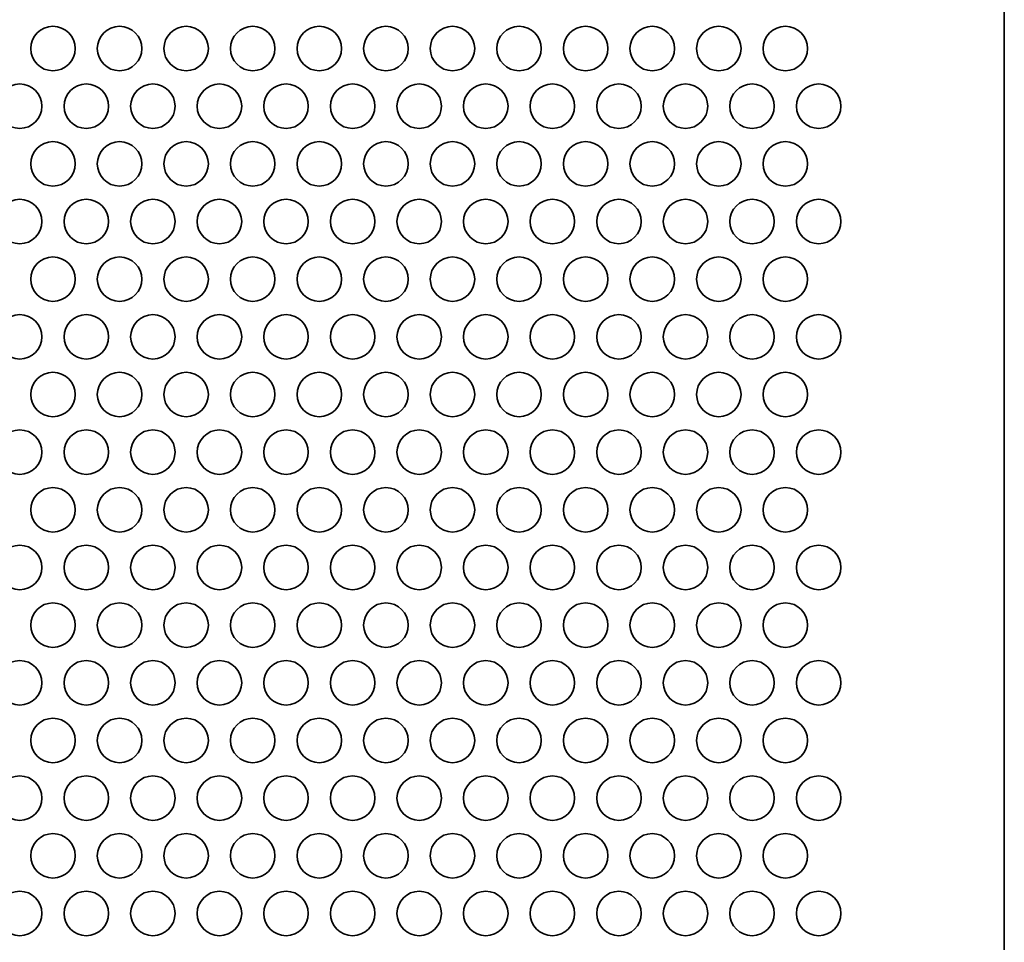
# Model space of a CAD drawing. Units: inches. Extents: x 135 to 1749, y -984 to -106.
# Drawn here: x 734 to 804, y -653 to -587 of the extents above; entities that cross this region are included whole.
import ezdxf

# ---------------------------------------------------------------- set-up
doc = ezdxf.new("R2010")
doc.units = ezdxf.units.IN
doc.header["$MEASUREMENT"] = 0
doc.layers.add('Layer 1', color=7, linetype='Continuous')

# ---------------------------------------------------------------- blocks, each defined once
blk = doc.blocks.new('block 3')
at = {"layer": 'Layer 1', "color": 7, "lineweight": 35, "true_color": 0xffffff}
for points in [[(734.45, -589.466), (734.45, -590.345), (735.162, -591.056), (736.04, -591.056), (736.918, -591.056), (737.63, -590.345), (737.63, -589.466), (737.63, -588.588), (736.918, -587.877), (736.04, -587.877), (735.162, -587.877), (734.45, -588.588), (734.45, -589.466)], [(739.21, -589.466), (739.21, -590.345), (739.921, -591.056), (740.8, -591.056), (741.678, -591.056), (742.39, -590.345), (742.39, -589.466), (742.39, -588.588), (741.678, -587.877), (740.8, -587.877), (739.921, -587.877), (739.21, -588.588), (739.21, -589.466)], [(743.97, -589.466), (743.97, -590.345), (744.682, -591.056), (745.56, -591.056), (746.438, -591.056), (747.15, -590.345), (747.15, -589.466), (747.15, -588.588), (746.438, -587.877), (745.56, -587.877), (744.682, -587.877), (743.97, -588.588), (743.97, -589.466)], [(748.73, -589.466), (748.73, -590.345), (749.442, -591.056), (750.32, -591.056), (751.198, -591.056), (751.91, -590.345), (751.91, -589.466), (751.91, -588.588), (751.198, -587.877), (750.32, -587.877), (749.442, -587.877), (748.73, -588.588), (748.73, -589.466)], [(753.49, -589.466), (753.49, -590.345), (754.202, -591.056), (755.08, -591.056), (755.958, -591.056), (756.67, -590.345), (756.67, -589.466), (756.67, -588.588), (755.958, -587.877), (755.08, -587.877), (754.202, -587.877), (753.49, -588.588), (753.49, -589.466)], [(758.25, -589.466), (758.25, -590.345), (758.961, -591.056), (759.84, -591.056), (760.718, -591.056), (761.43, -590.345), (761.43, -589.466), (761.43, -588.588), (760.718, -587.877), (759.84, -587.877), (758.961, -587.877), (758.25, -588.588), (758.25, -589.466)], [(763.01, -589.466), (763.01, -590.345), (763.722, -591.056), (764.6, -591.056), (765.478, -591.056), (766.19, -590.345), (766.19, -589.466), (766.19, -588.588), (765.478, -587.877), (764.6, -587.877), (763.722, -587.877), (763.01, -588.588), (763.01, -589.466)], [(767.77, -589.466), (767.77, -590.345), (768.482, -591.056), (769.36, -591.056), (770.238, -591.056), (770.95, -590.345), (770.95, -589.466), (770.95, -588.588), (770.238, -587.877), (769.36, -587.877), (768.482, -587.877), (767.77, -588.588), (767.77, -589.466)], [(772.53, -589.466), (772.53, -590.345), (773.241, -591.056), (774.12, -591.056), (774.998, -591.056), (775.709, -590.345), (775.709, -589.466), (775.709, -588.588), (774.998, -587.877), (774.12, -587.877), (773.241, -587.877), (772.53, -588.588), (772.53, -589.466)], [(777.289, -589.466), (777.289, -590.345), (778.001, -591.056), (778.879, -591.056), (779.757, -591.056), (780.47, -590.345), (780.47, -589.466), (780.47, -588.588), (779.757, -587.877), (778.879, -587.877), (778.001, -587.877), (777.289, -588.588), (777.289, -589.466)], [(782.049, -589.466), (782.049, -590.345), (782.761, -591.056), (783.639, -591.056), (784.517, -591.056), (785.229, -590.345), (785.229, -589.466), (785.229, -588.588), (784.517, -587.877), (783.639, -587.877), (782.761, -587.877), (782.049, -588.588), (782.049, -589.466)], [(786.81, -589.466), (786.81, -590.345), (787.521, -591.056), (788.399, -591.056), (789.278, -591.056), (789.989, -590.345), (789.989, -589.466), (789.989, -588.588), (789.278, -587.877), (788.399, -587.877), (787.521, -587.877), (786.81, -588.588), (786.81, -589.466)], [(732.07, -593.589), (732.07, -594.467), (732.781, -595.179), (733.66, -595.179), (734.538, -595.179), (735.25, -594.467), (735.25, -593.589), (735.25, -592.711), (734.538, -591.998), (733.66, -591.998), (732.781, -591.998), (732.07, -592.711), (732.07, -593.589)], [(736.83, -593.589), (736.83, -594.467), (737.542, -595.179), (738.42, -595.179), (739.298, -595.179), (740.01, -594.467), (740.01, -593.589), (740.01, -592.711), (739.298, -591.998), (738.42, -591.998), (737.542, -591.998), (736.83, -592.711), (736.83, -593.589)], [(741.59, -593.589), (741.59, -594.467), (742.302, -595.179), (743.18, -595.179), (744.058, -595.179), (744.77, -594.467), (744.77, -593.589), (744.77, -592.711), (744.058, -591.998), (743.18, -591.998), (742.302, -591.998), (741.59, -592.711), (741.59, -593.589)], [(746.35, -593.589), (746.35, -594.467), (747.062, -595.179), (747.94, -595.179), (748.818, -595.179), (749.53, -594.467), (749.53, -593.589), (749.53, -592.711), (748.818, -591.998), (747.94, -591.998), (747.062, -591.998), (746.35, -592.711), (746.35, -593.589)], [(751.11, -593.589), (751.11, -594.467), (751.821, -595.179), (752.7, -595.179), (753.578, -595.179), (754.29, -594.467), (754.29, -593.589), (754.29, -592.711), (753.578, -591.998), (752.7, -591.998), (751.821, -591.998), (751.11, -592.711), (751.11, -593.589)], [(755.87, -593.589), (755.87, -594.467), (756.582, -595.179), (757.46, -595.179), (758.338, -595.179), (759.05, -594.467), (759.05, -593.589), (759.05, -592.711), (758.338, -591.998), (757.46, -591.998), (756.582, -591.998), (755.87, -592.711), (755.87, -593.589)], [(760.63, -593.589), (760.63, -594.467), (761.342, -595.179), (762.22, -595.179), (763.098, -595.179), (763.81, -594.467), (763.81, -593.589), (763.81, -592.711), (763.098, -591.998), (762.22, -591.998), (761.342, -591.998), (760.63, -592.711), (760.63, -593.589)], [(765.39, -593.589), (765.39, -594.467), (766.102, -595.179), (766.98, -595.179), (767.858, -595.179), (768.57, -594.467), (768.57, -593.589), (768.57, -592.711), (767.858, -591.998), (766.98, -591.998), (766.102, -591.998), (765.39, -592.711), (765.39, -593.589)], [(770.15, -593.589), (770.15, -594.467), (770.861, -595.179), (771.74, -595.179), (772.618, -595.179), (773.33, -594.467), (773.33, -593.589), (773.33, -592.711), (772.618, -591.998), (771.74, -591.998), (770.861, -591.998), (770.15, -592.711), (770.15, -593.589)], [(774.909, -593.589), (774.909, -594.467), (775.621, -595.179), (776.499, -595.179), (777.378, -595.179), (778.089, -594.467), (778.089, -593.589), (778.089, -592.711), (777.378, -591.998), (776.499, -591.998), (775.621, -591.998), (774.909, -592.711), (774.909, -593.589)], [(779.669, -593.589), (779.669, -594.467), (780.381, -595.179), (781.259, -595.179), (782.138, -595.179), (782.849, -594.467), (782.849, -593.589), (782.849, -592.711), (782.138, -591.998), (781.259, -591.998), (780.381, -591.998), (779.669, -592.711), (779.669, -593.589)], [(784.429, -593.589), (784.429, -594.467), (785.141, -595.179), (786.019, -595.179), (786.897, -595.179), (787.609, -594.467), (787.609, -593.589), (787.609, -592.711), (786.897, -591.998), (786.019, -591.998), (785.141, -591.998), (784.429, -592.711), (784.429, -593.589)], [(789.189, -593.589), (789.189, -594.467), (789.901, -595.179), (790.779, -595.179), (791.657, -595.179), (792.369, -594.467), (792.369, -593.589), (792.369, -592.711), (791.657, -591.998), (790.779, -591.998), (789.901, -591.998), (789.189, -592.711), (789.189, -593.589)], [(734.45, -597.71), (734.45, -598.589), (735.162, -599.301), (736.04, -599.301), (736.918, -599.301), (737.63, -598.589), (737.63, -597.71), (737.63, -596.832), (736.918, -596.121), (736.04, -596.121), (735.162, -596.121), (734.45, -596.832), (734.45, -597.71)], [(739.21, -597.71), (739.21, -598.589), (739.921, -599.301), (740.8, -599.301), (741.678, -599.301), (742.39, -598.589), (742.39, -597.71), (742.39, -596.832), (741.678, -596.121), (740.8, -596.121), (739.921, -596.121), (739.21, -596.832), (739.21, -597.71)], [(743.97, -597.71), (743.97, -598.589), (744.682, -599.301), (745.56, -599.301), (746.438, -599.301), (747.15, -598.589), (747.15, -597.71), (747.15, -596.832), (746.438, -596.121), (745.56, -596.121), (744.682, -596.121), (743.97, -596.832), (743.97, -597.71)], [(748.73, -597.71), (748.73, -598.589), (749.442, -599.301), (750.32, -599.301), (751.198, -599.301), (751.91, -598.589), (751.91, -597.71), (751.91, -596.832), (751.198, -596.121), (750.32, -596.121), (749.442, -596.121), (748.73, -596.832), (748.73, -597.71)], [(753.49, -597.71), (753.49, -598.589), (754.202, -599.301), (755.08, -599.301), (755.958, -599.301), (756.67, -598.589), (756.67, -597.71), (756.67, -596.832), (755.958, -596.121), (755.08, -596.121), (754.202, -596.121), (753.49, -596.832), (753.49, -597.71)], [(758.25, -597.71), (758.25, -598.589), (758.961, -599.301), (759.84, -599.301), (760.718, -599.301), (761.43, -598.589), (761.43, -597.71), (761.43, -596.832), (760.718, -596.121), (759.84, -596.121), (758.961, -596.121), (758.25, -596.832), (758.25, -597.71)], [(763.01, -597.71), (763.01, -598.589), (763.722, -599.301), (764.6, -599.301), (765.478, -599.301), (766.19, -598.589), (766.19, -597.71), (766.19, -596.832), (765.478, -596.121), (764.6, -596.121), (763.722, -596.121), (763.01, -596.832), (763.01, -597.71)], [(767.77, -597.71), (767.77, -598.589), (768.482, -599.301), (769.36, -599.301), (770.238, -599.301), (770.95, -598.589), (770.95, -597.71), (770.95, -596.832), (770.238, -596.121), (769.36, -596.121), (768.482, -596.121), (767.77, -596.832), (767.77, -597.71)], [(772.53, -597.71), (772.53, -598.589), (773.241, -599.301), (774.12, -599.301), (774.998, -599.301), (775.709, -598.589), (775.709, -597.71), (775.709, -596.832), (774.998, -596.121), (774.12, -596.121), (773.241, -596.121), (772.53, -596.832), (772.53, -597.71)], [(777.289, -597.71), (777.289, -598.589), (778.001, -599.301), (778.879, -599.301), (779.757, -599.301), (780.47, -598.589), (780.47, -597.71), (780.47, -596.832), (779.757, -596.121), (778.879, -596.121), (778.001, -596.121), (777.289, -596.832), (777.289, -597.71)], [(782.049, -597.71), (782.049, -598.589), (782.761, -599.301), (783.639, -599.301), (784.517, -599.301), (785.229, -598.589), (785.229, -597.71), (785.229, -596.832), (784.517, -596.121), (783.639, -596.121), (782.761, -596.121), (782.049, -596.832), (782.049, -597.71)], [(786.81, -597.71), (786.81, -598.589), (787.521, -599.301), (788.399, -599.301), (789.278, -599.301), (789.989, -598.589), (789.989, -597.71), (789.989, -596.832), (789.278, -596.121), (788.399, -596.121), (787.521, -596.121), (786.81, -596.832), (786.81, -597.71)], [(732.07, -601.833), (732.07, -602.711), (732.781, -603.423), (733.66, -603.423), (734.538, -603.423), (735.25, -602.711), (735.25, -601.833), (735.25, -600.955), (734.538, -600.242), (733.66, -600.242), (732.781, -600.242), (732.07, -600.955), (732.07, -601.833)], [(736.83, -601.833), (736.83, -602.711), (737.542, -603.423), (738.42, -603.423), (739.298, -603.423), (740.01, -602.711), (740.01, -601.833), (740.01, -600.955), (739.298, -600.242), (738.42, -600.242), (737.542, -600.242), (736.83, -600.955), (736.83, -601.833)], [(741.59, -601.833), (741.59, -602.711), (742.302, -603.423), (743.18, -603.423), (744.058, -603.423), (744.77, -602.711), (744.77, -601.833), (744.77, -600.955), (744.058, -600.242), (743.18, -600.242), (742.302, -600.242), (741.59, -600.955), (741.59, -601.833)], [(746.35, -601.833), (746.35, -602.711), (747.062, -603.423), (747.94, -603.423), (748.818, -603.423), (749.53, -602.711), (749.53, -601.833), (749.53, -600.955), (748.818, -600.242), (747.94, -600.242), (747.062, -600.242), (746.35, -600.955), (746.35, -601.833)], [(751.11, -601.833), (751.11, -602.711), (751.821, -603.423), (752.7, -603.423), (753.578, -603.423), (754.29, -602.711), (754.29, -601.833), (754.29, -600.955), (753.578, -600.242), (752.7, -600.242), (751.821, -600.242), (751.11, -600.955), (751.11, -601.833)], [(755.87, -601.833), (755.87, -602.711), (756.582, -603.423), (757.46, -603.423), (758.338, -603.423), (759.05, -602.711), (759.05, -601.833), (759.05, -600.955), (758.338, -600.242), (757.46, -600.242), (756.582, -600.242), (755.87, -600.955), (755.87, -601.833)], [(760.63, -601.833), (760.63, -602.711), (761.342, -603.423), (762.22, -603.423), (763.098, -603.423), (763.81, -602.711), (763.81, -601.833), (763.81, -600.955), (763.098, -600.242), (762.22, -600.242), (761.342, -600.242), (760.63, -600.955), (760.63, -601.833)], [(765.39, -601.833), (765.39, -602.711), (766.102, -603.423), (766.98, -603.423), (767.858, -603.423), (768.57, -602.711), (768.57, -601.833), (768.57, -600.955), (767.858, -600.242), (766.98, -600.242), (766.102, -600.242), (765.39, -600.955), (765.39, -601.833)], [(770.15, -601.833), (770.15, -602.711), (770.861, -603.423), (771.74, -603.423), (772.618, -603.423), (773.33, -602.711), (773.33, -601.833), (773.33, -600.955), (772.618, -600.242), (771.74, -600.242), (770.861, -600.242), (770.15, -600.955), (770.15, -601.833)], [(774.909, -601.833), (774.909, -602.711), (775.621, -603.423), (776.499, -603.423), (777.378, -603.423), (778.089, -602.711), (778.089, -601.833), (778.089, -600.955), (777.378, -600.242), (776.499, -600.242), (775.621, -600.242), (774.909, -600.955), (774.909, -601.833)], [(779.669, -601.833), (779.669, -602.711), (780.381, -603.423), (781.259, -603.423), (782.138, -603.423), (782.849, -602.711), (782.849, -601.833), (782.849, -600.955), (782.138, -600.242), (781.259, -600.242), (780.381, -600.242), (779.669, -600.955), (779.669, -601.833)], [(784.429, -601.833), (784.429, -602.711), (785.141, -603.423), (786.019, -603.423), (786.897, -603.423), (787.609, -602.711), (787.609, -601.833), (787.609, -600.955), (786.897, -600.242), (786.019, -600.242), (785.141, -600.242), (784.429, -600.955), (784.429, -601.833)], [(789.189, -601.833), (789.189, -602.711), (789.901, -603.423), (790.779, -603.423), (791.657, -603.423), (792.369, -602.711), (792.369, -601.833), (792.369, -600.955), (791.657, -600.242), (790.779, -600.242), (789.901, -600.242), (789.189, -600.955), (789.189, -601.833)], [(734.45, -605.955), (734.45, -606.833), (735.162, -607.545), (736.04, -607.545), (736.918, -607.545), (737.63, -606.833), (737.63, -605.955), (737.63, -605.077), (736.918, -604.365), (736.04, -604.365), (735.162, -604.365), (734.45, -605.077), (734.45, -605.955)], [(739.21, -605.955), (739.21, -606.833), (739.921, -607.545), (740.8, -607.545), (741.678, -607.545), (742.39, -606.833), (742.39, -605.955), (742.39, -605.077), (741.678, -604.365), (740.8, -604.365), (739.921, -604.365), (739.21, -605.077), (739.21, -605.955)], [(743.97, -605.955), (743.97, -606.833), (744.682, -607.545), (745.56, -607.545), (746.438, -607.545), (747.15, -606.833), (747.15, -605.955), (747.15, -605.077), (746.438, -604.365), (745.56, -604.365), (744.682, -604.365), (743.97, -605.077), (743.97, -605.955)], [(748.73, -605.955), (748.73, -606.833), (749.442, -607.545), (750.32, -607.545), (751.198, -607.545), (751.91, -606.833), (751.91, -605.955), (751.91, -605.077), (751.198, -604.365), (750.32, -604.365), (749.442, -604.365), (748.73, -605.077), (748.73, -605.955)], [(753.49, -605.955), (753.49, -606.833), (754.202, -607.545), (755.08, -607.545), (755.958, -607.545), (756.67, -606.833), (756.67, -605.955), (756.67, -605.077), (755.958, -604.365), (755.08, -604.365), (754.202, -604.365), (753.49, -605.077), (753.49, -605.955)], [(758.25, -605.955), (758.25, -606.833), (758.961, -607.545), (759.84, -607.545), (760.718, -607.545), (761.43, -606.833), (761.43, -605.955), (761.43, -605.077), (760.718, -604.365), (759.84, -604.365), (758.961, -604.365), (758.25, -605.077), (758.25, -605.955)], [(763.01, -605.955), (763.01, -606.833), (763.722, -607.545), (764.6, -607.545), (765.478, -607.545), (766.19, -606.833), (766.19, -605.955), (766.19, -605.077), (765.478, -604.365), (764.6, -604.365), (763.722, -604.365), (763.01, -605.077), (763.01, -605.955)], [(767.77, -605.955), (767.77, -606.833), (768.482, -607.545), (769.36, -607.545), (770.238, -607.545), (770.95, -606.833), (770.95, -605.955), (770.95, -605.077), (770.238, -604.365), (769.36, -604.365), (768.482, -604.365), (767.77, -605.077), (767.77, -605.955)], [(772.53, -605.955), (772.53, -606.833), (773.241, -607.545), (774.12, -607.545), (774.998, -607.545), (775.709, -606.833), (775.709, -605.955), (775.709, -605.077), (774.998, -604.365), (774.12, -604.365), (773.241, -604.365), (772.53, -605.077), (772.53, -605.955)], [(777.289, -605.955), (777.289, -606.833), (778.001, -607.545), (778.879, -607.545), (779.757, -607.545), (780.47, -606.833), (780.47, -605.955), (780.47, -605.077), (779.757, -604.365), (778.879, -604.365), (778.001, -604.365), (777.289, -605.077), (777.289, -605.955)], [(782.049, -605.955), (782.049, -606.833), (782.761, -607.545), (783.639, -607.545), (784.517, -607.545), (785.229, -606.833), (785.229, -605.955), (785.229, -605.077), (784.517, -604.365), (783.639, -604.365), (782.761, -604.365), (782.049, -605.077), (782.049, -605.955)], [(786.81, -605.955), (786.81, -606.833), (787.521, -607.545), (788.399, -607.545), (789.278, -607.545), (789.989, -606.833), (789.989, -605.955), (789.989, -605.077), (789.278, -604.365), (788.399, -604.365), (787.521, -604.365), (786.81, -605.077), (786.81, -605.955)], [(732.07, -610.077), (732.07, -610.955), (732.781, -611.667), (733.66, -611.667), (734.538, -611.667), (735.25, -610.955), (735.25, -610.077), (735.25, -609.199), (734.538, -608.487), (733.66, -608.487), (732.781, -608.487), (732.07, -609.199), (732.07, -610.077)], [(736.83, -610.077), (736.83, -610.955), (737.542, -611.667), (738.42, -611.667), (739.298, -611.667), (740.01, -610.955), (740.01, -610.077), (740.01, -609.199), (739.298, -608.487), (738.42, -608.487), (737.542, -608.487), (736.83, -609.199), (736.83, -610.077)], [(741.59, -610.077), (741.59, -610.955), (742.302, -611.667), (743.18, -611.667), (744.058, -611.667), (744.77, -610.955), (744.77, -610.077), (744.77, -609.199), (744.058, -608.487), (743.18, -608.487), (742.302, -608.487), (741.59, -609.199), (741.59, -610.077)], [(746.35, -610.077), (746.35, -610.955), (747.062, -611.667), (747.94, -611.667), (748.818, -611.667), (749.53, -610.955), (749.53, -610.077), (749.53, -609.199), (748.818, -608.487), (747.94, -608.487), (747.062, -608.487), (746.35, -609.199), (746.35, -610.077)], [(751.11, -610.077), (751.11, -610.955), (751.821, -611.667), (752.7, -611.667), (753.578, -611.667), (754.29, -610.955), (754.29, -610.077), (754.29, -609.199), (753.578, -608.487), (752.7, -608.487), (751.821, -608.487), (751.11, -609.199), (751.11, -610.077)], [(755.87, -610.077), (755.87, -610.955), (756.582, -611.667), (757.46, -611.667), (758.338, -611.667), (759.05, -610.955), (759.05, -610.077), (759.05, -609.199), (758.338, -608.487), (757.46, -608.487), (756.582, -608.487), (755.87, -609.199), (755.87, -610.077)], [(760.63, -610.077), (760.63, -610.955), (761.342, -611.667), (762.22, -611.667), (763.098, -611.667), (763.81, -610.955), (763.81, -610.077), (763.81, -609.199), (763.098, -608.487), (762.22, -608.487), (761.342, -608.487), (760.63, -609.199), (760.63, -610.077)], [(765.39, -610.077), (765.39, -610.955), (766.102, -611.667), (766.98, -611.667), (767.858, -611.667), (768.57, -610.955), (768.57, -610.077), (768.57, -609.199), (767.858, -608.487), (766.98, -608.487), (766.102, -608.487), (765.39, -609.199), (765.39, -610.077)], [(770.15, -610.077), (770.15, -610.955), (770.861, -611.667), (771.74, -611.667), (772.618, -611.667), (773.33, -610.955), (773.33, -610.077), (773.33, -609.199), (772.618, -608.487), (771.74, -608.487), (770.861, -608.487), (770.15, -609.199), (770.15, -610.077)], [(774.909, -610.077), (774.909, -610.955), (775.621, -611.667), (776.499, -611.667), (777.378, -611.667), (778.089, -610.955), (778.089, -610.077), (778.089, -609.199), (777.378, -608.487), (776.499, -608.487), (775.621, -608.487), (774.909, -609.199), (774.909, -610.077)], [(779.669, -610.077), (779.669, -610.955), (780.381, -611.667), (781.259, -611.667), (782.138, -611.667), (782.849, -610.955), (782.849, -610.077), (782.849, -609.199), (782.138, -608.487), (781.259, -608.487), (780.381, -608.487), (779.669, -609.199), (779.669, -610.077)], [(784.429, -610.077), (784.429, -610.955), (785.141, -611.667), (786.019, -611.667), (786.897, -611.667), (787.609, -610.955), (787.609, -610.077), (787.609, -609.199), (786.897, -608.487), (786.019, -608.487), (785.141, -608.487), (784.429, -609.199), (784.429, -610.077)], [(789.189, -610.077), (789.189, -610.955), (789.901, -611.667), (790.779, -611.667), (791.657, -611.667), (792.369, -610.955), (792.369, -610.077), (792.369, -609.199), (791.657, -608.487), (790.779, -608.487), (789.901, -608.487), (789.189, -609.199), (789.189, -610.077)], [(734.45, -614.199), (734.45, -615.078), (735.162, -615.789), (736.04, -615.789), (736.918, -615.789), (737.63, -615.078), (737.63, -614.199), (737.63, -613.321), (736.918, -612.61), (736.04, -612.61), (735.162, -612.61), (734.45, -613.321), (734.45, -614.199)], [(739.21, -614.199), (739.21, -615.078), (739.921, -615.789), (740.8, -615.789), (741.678, -615.789), (742.39, -615.078), (742.39, -614.199), (742.39, -613.321), (741.678, -612.61), (740.8, -612.61), (739.921, -612.61), (739.21, -613.321), (739.21, -614.199)], [(743.97, -614.199), (743.97, -615.078), (744.682, -615.789), (745.56, -615.789), (746.438, -615.789), (747.15, -615.078), (747.15, -614.199), (747.15, -613.321), (746.438, -612.61), (745.56, -612.61), (744.682, -612.61), (743.97, -613.321), (743.97, -614.199)], [(748.73, -614.199), (748.73, -615.078), (749.442, -615.789), (750.32, -615.789), (751.198, -615.789), (751.91, -615.078), (751.91, -614.199), (751.91, -613.321), (751.198, -612.61), (750.32, -612.61), (749.442, -612.61), (748.73, -613.321), (748.73, -614.199)], [(753.49, -614.199), (753.49, -615.078), (754.202, -615.789), (755.08, -615.789), (755.958, -615.789), (756.67, -615.078), (756.67, -614.199), (756.67, -613.321), (755.958, -612.61), (755.08, -612.61), (754.202, -612.61), (753.49, -613.321), (753.49, -614.199)], [(758.25, -614.199), (758.25, -615.078), (758.961, -615.789), (759.84, -615.789), (760.718, -615.789), (761.43, -615.078), (761.43, -614.199), (761.43, -613.321), (760.718, -612.61), (759.84, -612.61), (758.961, -612.61), (758.25, -613.321), (758.25, -614.199)], [(763.01, -614.199), (763.01, -615.078), (763.722, -615.789), (764.6, -615.789), (765.478, -615.789), (766.19, -615.078), (766.19, -614.199), (766.19, -613.321), (765.478, -612.61), (764.6, -612.61), (763.722, -612.61), (763.01, -613.321), (763.01, -614.199)], [(767.77, -614.199), (767.77, -615.078), (768.482, -615.789), (769.36, -615.789), (770.238, -615.789), (770.95, -615.078), (770.95, -614.199), (770.95, -613.321), (770.238, -612.61), (769.36, -612.61), (768.482, -612.61), (767.77, -613.321), (767.77, -614.199)], [(772.53, -614.199), (772.53, -615.078), (773.241, -615.789), (774.12, -615.789), (774.998, -615.789), (775.709, -615.078), (775.709, -614.199), (775.709, -613.321), (774.998, -612.61), (774.12, -612.61), (773.241, -612.61), (772.53, -613.321), (772.53, -614.199)], [(777.289, -614.199), (777.289, -615.078), (778.001, -615.789), (778.879, -615.789), (779.757, -615.789), (780.47, -615.078), (780.47, -614.199), (780.47, -613.321), (779.757, -612.61), (778.879, -612.61), (778.001, -612.61), (777.289, -613.321), (777.289, -614.199)], [(782.049, -614.199), (782.049, -615.078), (782.761, -615.789), (783.639, -615.789), (784.517, -615.789), (785.229, -615.078), (785.229, -614.199), (785.229, -613.321), (784.517, -612.61), (783.639, -612.61), (782.761, -612.61), (782.049, -613.321), (782.049, -614.199)], [(786.81, -614.199), (786.81, -615.078), (787.521, -615.789), (788.399, -615.789), (789.278, -615.789), (789.989, -615.078), (789.989, -614.199), (789.989, -613.321), (789.278, -612.61), (788.399, -612.61), (787.521, -612.61), (786.81, -613.321), (786.81, -614.199)], [(732.07, -618.322), (732.07, -619.2), (732.781, -619.912), (733.66, -619.912), (734.538, -619.912), (735.25, -619.2), (735.25, -618.322), (735.25, -617.444), (734.538, -616.731), (733.66, -616.731), (732.781, -616.731), (732.07, -617.444), (732.07, -618.322)], [(736.83, -618.322), (736.83, -619.2), (737.542, -619.912), (738.42, -619.912), (739.298, -619.912), (740.01, -619.2), (740.01, -618.322), (740.01, -617.444), (739.298, -616.731), (738.42, -616.731), (737.542, -616.731), (736.83, -617.444), (736.83, -618.322)], [(741.59, -618.322), (741.59, -619.2), (742.302, -619.912), (743.18, -619.912), (744.058, -619.912), (744.77, -619.2), (744.77, -618.322), (744.77, -617.444), (744.058, -616.731), (743.18, -616.731), (742.302, -616.731), (741.59, -617.444), (741.59, -618.322)], [(746.35, -618.322), (746.35, -619.2), (747.062, -619.912), (747.94, -619.912), (748.818, -619.912), (749.53, -619.2), (749.53, -618.322), (749.53, -617.444), (748.818, -616.731), (747.94, -616.731), (747.062, -616.731), (746.35, -617.444), (746.35, -618.322)], [(751.11, -618.322), (751.11, -619.2), (751.821, -619.912), (752.7, -619.912), (753.578, -619.912), (754.29, -619.2), (754.29, -618.322), (754.29, -617.444), (753.578, -616.731), (752.7, -616.731), (751.821, -616.731), (751.11, -617.444), (751.11, -618.322)], [(755.87, -618.322), (755.87, -619.2), (756.582, -619.912), (757.46, -619.912), (758.338, -619.912), (759.05, -619.2), (759.05, -618.322), (759.05, -617.444), (758.338, -616.731), (757.46, -616.731), (756.582, -616.731), (755.87, -617.444), (755.87, -618.322)], [(760.63, -618.322), (760.63, -619.2), (761.342, -619.912), (762.22, -619.912), (763.098, -619.912), (763.81, -619.2), (763.81, -618.322), (763.81, -617.444), (763.098, -616.731), (762.22, -616.731), (761.342, -616.731), (760.63, -617.444), (760.63, -618.322)], [(765.39, -618.322), (765.39, -619.2), (766.102, -619.912), (766.98, -619.912), (767.858, -619.912), (768.57, -619.2), (768.57, -618.322), (768.57, -617.444), (767.858, -616.731), (766.98, -616.731), (766.102, -616.731), (765.39, -617.444), (765.39, -618.322)], [(770.15, -618.322), (770.15, -619.2), (770.861, -619.912), (771.74, -619.912), (772.618, -619.912), (773.33, -619.2), (773.33, -618.322), (773.33, -617.444), (772.618, -616.731), (771.74, -616.731), (770.861, -616.731), (770.15, -617.444), (770.15, -618.322)], [(774.909, -618.322), (774.909, -619.2), (775.621, -619.912), (776.499, -619.912), (777.378, -619.912), (778.089, -619.2), (778.089, -618.322), (778.089, -617.444), (777.378, -616.731), (776.499, -616.731), (775.621, -616.731), (774.909, -617.444), (774.909, -618.322)], [(779.669, -618.322), (779.669, -619.2), (780.381, -619.912), (781.259, -619.912), (782.138, -619.912), (782.849, -619.2), (782.849, -618.322), (782.849, -617.444), (782.138, -616.731), (781.259, -616.731), (780.381, -616.731), (779.669, -617.444), (779.669, -618.322)], [(784.429, -618.322), (784.429, -619.2), (785.141, -619.912), (786.019, -619.912), (786.897, -619.912), (787.609, -619.2), (787.609, -618.322), (787.609, -617.444), (786.897, -616.731), (786.019, -616.731), (785.141, -616.731), (784.429, -617.444), (784.429, -618.322)], [(789.189, -618.322), (789.189, -619.2), (789.901, -619.912), (790.779, -619.912), (791.657, -619.912), (792.369, -619.2), (792.369, -618.322), (792.369, -617.444), (791.657, -616.731), (790.779, -616.731), (789.901, -616.731), (789.189, -617.444), (789.189, -618.322)], [(734.45, -622.444), (734.45, -623.323), (735.162, -624.034), (736.04, -624.034), (736.918, -624.034), (737.63, -623.323), (737.63, -622.444), (737.63, -621.566), (736.918, -620.854), (736.04, -620.854), (735.162, -620.854), (734.45, -621.566), (734.45, -622.444)], [(739.21, -622.444), (739.21, -623.323), (739.921, -624.034), (740.8, -624.034), (741.678, -624.034), (742.39, -623.323), (742.39, -622.444), (742.39, -621.566), (741.678, -620.854), (740.8, -620.854), (739.921, -620.854), (739.21, -621.566), (739.21, -622.444)], [(743.97, -622.444), (743.97, -623.323), (744.682, -624.034), (745.56, -624.034), (746.438, -624.034), (747.15, -623.323), (747.15, -622.444), (747.15, -621.566), (746.438, -620.854), (745.56, -620.854), (744.682, -620.854), (743.97, -621.566), (743.97, -622.444)], [(748.73, -622.444), (748.73, -623.323), (749.442, -624.034), (750.32, -624.034), (751.198, -624.034), (751.91, -623.323), (751.91, -622.444), (751.91, -621.566), (751.198, -620.854), (750.32, -620.854), (749.442, -620.854), (748.73, -621.566), (748.73, -622.444)], [(753.49, -622.444), (753.49, -623.323), (754.202, -624.034), (755.08, -624.034), (755.958, -624.034), (756.67, -623.323), (756.67, -622.444), (756.67, -621.566), (755.958, -620.854), (755.08, -620.854), (754.202, -620.854), (753.49, -621.566), (753.49, -622.444)], [(758.25, -622.444), (758.25, -623.323), (758.961, -624.034), (759.84, -624.034), (760.718, -624.034), (761.43, -623.323), (761.43, -622.444), (761.43, -621.566), (760.718, -620.854), (759.84, -620.854), (758.961, -620.854), (758.25, -621.566), (758.25, -622.444)], [(763.01, -622.444), (763.01, -623.323), (763.722, -624.034), (764.6, -624.034), (765.478, -624.034), (766.19, -623.323), (766.19, -622.444), (766.19, -621.566), (765.478, -620.854), (764.6, -620.854), (763.722, -620.854), (763.01, -621.566), (763.01, -622.444)], [(767.77, -622.444), (767.77, -623.323), (768.482, -624.034), (769.36, -624.034), (770.238, -624.034), (770.95, -623.323), (770.95, -622.444), (770.95, -621.566), (770.238, -620.854), (769.36, -620.854), (768.482, -620.854), (767.77, -621.566), (767.77, -622.444)], [(772.53, -622.444), (772.53, -623.323), (773.241, -624.034), (774.12, -624.034), (774.998, -624.034), (775.709, -623.323), (775.709, -622.444), (775.709, -621.566), (774.998, -620.854), (774.12, -620.854), (773.241, -620.854), (772.53, -621.566), (772.53, -622.444)], [(777.289, -622.444), (777.289, -623.323), (778.001, -624.034), (778.879, -624.034), (779.757, -624.034), (780.47, -623.323), (780.47, -622.444), (780.47, -621.566), (779.757, -620.854), (778.879, -620.854), (778.001, -620.854), (777.289, -621.566), (777.289, -622.444)], [(782.049, -622.444), (782.049, -623.323), (782.761, -624.034), (783.639, -624.034), (784.517, -624.034), (785.229, -623.323), (785.229, -622.444), (785.229, -621.566), (784.517, -620.854), (783.639, -620.854), (782.761, -620.854), (782.049, -621.566), (782.049, -622.444)], [(786.81, -622.444), (786.81, -623.323), (787.521, -624.034), (788.399, -624.034), (789.278, -624.034), (789.989, -623.323), (789.989, -622.444), (789.989, -621.566), (789.278, -620.854), (788.399, -620.854), (787.521, -620.854), (786.81, -621.566), (786.81, -622.444)], [(732.07, -626.566), (732.07, -627.445), (732.781, -628.157), (733.66, -628.157), (734.538, -628.157), (735.25, -627.445), (735.25, -626.566), (735.25, -625.689), (734.538, -624.976), (733.66, -624.976), (732.781, -624.976), (732.07, -625.689), (732.07, -626.566)], [(736.83, -626.566), (736.83, -627.445), (737.542, -628.157), (738.42, -628.157), (739.298, -628.157), (740.01, -627.445), (740.01, -626.566), (740.01, -625.689), (739.298, -624.976), (738.42, -624.976), (737.542, -624.976), (736.83, -625.689), (736.83, -626.566)], [(741.59, -626.566), (741.59, -627.445), (742.302, -628.157), (743.18, -628.157), (744.058, -628.157), (744.77, -627.445), (744.77, -626.566), (744.77, -625.689), (744.058, -624.976), (743.18, -624.976), (742.302, -624.976), (741.59, -625.689), (741.59, -626.566)], [(746.35, -626.566), (746.35, -627.445), (747.062, -628.157), (747.94, -628.157), (748.818, -628.157), (749.53, -627.445), (749.53, -626.566), (749.53, -625.689), (748.818, -624.976), (747.94, -624.976), (747.062, -624.976), (746.35, -625.689), (746.35, -626.566)], [(751.11, -626.566), (751.11, -627.445), (751.821, -628.157), (752.7, -628.157), (753.578, -628.157), (754.29, -627.445), (754.29, -626.566), (754.29, -625.689), (753.578, -624.976), (752.7, -624.976), (751.821, -624.976), (751.11, -625.689), (751.11, -626.566)], [(755.87, -626.566), (755.87, -627.445), (756.582, -628.157), (757.46, -628.157), (758.338, -628.157), (759.05, -627.445), (759.05, -626.566), (759.05, -625.689), (758.338, -624.976), (757.46, -624.976), (756.582, -624.976), (755.87, -625.689), (755.87, -626.566)], [(760.63, -626.566), (760.63, -627.445), (761.342, -628.157), (762.22, -628.157), (763.098, -628.157), (763.81, -627.445), (763.81, -626.566), (763.81, -625.689), (763.098, -624.976), (762.22, -624.976), (761.342, -624.976), (760.63, -625.689), (760.63, -626.566)], [(765.39, -626.566), (765.39, -627.445), (766.102, -628.157), (766.98, -628.157), (767.858, -628.157), (768.57, -627.445), (768.57, -626.566), (768.57, -625.689), (767.858, -624.976), (766.98, -624.976), (766.102, -624.976), (765.39, -625.689), (765.39, -626.566)], [(770.15, -626.566), (770.15, -627.445), (770.861, -628.157), (771.74, -628.157), (772.618, -628.157), (773.33, -627.445), (773.33, -626.566), (773.33, -625.689), (772.618, -624.976), (771.74, -624.976), (770.861, -624.976), (770.15, -625.689), (770.15, -626.566)], [(774.909, -626.566), (774.909, -627.445), (775.621, -628.157), (776.499, -628.157), (777.378, -628.157), (778.089, -627.445), (778.089, -626.566), (778.089, -625.689), (777.378, -624.976), (776.499, -624.976), (775.621, -624.976), (774.909, -625.689), (774.909, -626.566)], [(779.669, -626.566), (779.669, -627.445), (780.381, -628.157), (781.259, -628.157), (782.138, -628.157), (782.849, -627.445), (782.849, -626.566), (782.849, -625.689), (782.138, -624.976), (781.259, -624.976), (780.381, -624.976), (779.669, -625.689), (779.669, -626.566)], [(784.429, -626.566), (784.429, -627.445), (785.141, -628.157), (786.019, -628.157), (786.897, -628.157), (787.609, -627.445), (787.609, -626.566), (787.609, -625.689), (786.897, -624.976), (786.019, -624.976), (785.141, -624.976), (784.429, -625.689), (784.429, -626.566)], [(789.189, -626.566), (789.189, -627.445), (789.901, -628.157), (790.779, -628.157), (791.657, -628.157), (792.369, -627.445), (792.369, -626.566), (792.369, -625.689), (791.657, -624.976), (790.779, -624.976), (789.901, -624.976), (789.189, -625.689), (789.189, -626.566)], [(734.45, -630.689), (734.45, -631.567), (735.162, -632.278), (736.04, -632.278), (736.918, -632.278), (737.63, -631.567), (737.63, -630.689), (737.63, -629.81), (736.918, -629.099), (736.04, -629.099), (735.162, -629.099), (734.45, -629.81), (734.45, -630.689)], [(739.21, -630.689), (739.21, -631.567), (739.921, -632.278), (740.8, -632.278), (741.678, -632.278), (742.39, -631.567), (742.39, -630.689), (742.39, -629.81), (741.678, -629.099), (740.8, -629.099), (739.921, -629.099), (739.21, -629.81), (739.21, -630.689)], [(743.97, -630.689), (743.97, -631.567), (744.682, -632.278), (745.56, -632.278), (746.438, -632.278), (747.15, -631.567), (747.15, -630.689), (747.15, -629.81), (746.438, -629.099), (745.56, -629.099), (744.682, -629.099), (743.97, -629.81), (743.97, -630.689)], [(748.73, -630.689), (748.73, -631.567), (749.442, -632.278), (750.32, -632.278), (751.198, -632.278), (751.91, -631.567), (751.91, -630.689), (751.91, -629.81), (751.198, -629.099), (750.32, -629.099), (749.442, -629.099), (748.73, -629.81), (748.73, -630.689)], [(753.49, -630.689), (753.49, -631.567), (754.202, -632.278), (755.08, -632.278), (755.958, -632.278), (756.67, -631.567), (756.67, -630.689), (756.67, -629.81), (755.958, -629.099), (755.08, -629.099), (754.202, -629.099), (753.49, -629.81), (753.49, -630.689)], [(758.25, -630.689), (758.25, -631.567), (758.961, -632.278), (759.84, -632.278), (760.718, -632.278), (761.43, -631.567), (761.43, -630.689), (761.43, -629.81), (760.718, -629.099), (759.84, -629.099), (758.961, -629.099), (758.25, -629.81), (758.25, -630.689)], [(763.01, -630.689), (763.01, -631.567), (763.722, -632.278), (764.6, -632.278), (765.478, -632.278), (766.19, -631.567), (766.19, -630.689), (766.19, -629.81), (765.478, -629.099), (764.6, -629.099), (763.722, -629.099), (763.01, -629.81), (763.01, -630.689)], [(767.77, -630.689), (767.77, -631.567), (768.482, -632.278), (769.36, -632.278), (770.238, -632.278), (770.95, -631.567), (770.95, -630.689), (770.95, -629.81), (770.238, -629.099), (769.36, -629.099), (768.482, -629.099), (767.77, -629.81), (767.77, -630.689)], [(772.53, -630.689), (772.53, -631.567), (773.241, -632.278), (774.12, -632.278), (774.998, -632.278), (775.709, -631.567), (775.709, -630.689), (775.709, -629.81), (774.998, -629.099), (774.12, -629.099), (773.241, -629.099), (772.53, -629.81), (772.53, -630.689)], [(777.289, -630.689), (777.289, -631.567), (778.001, -632.278), (778.879, -632.278), (779.757, -632.278), (780.47, -631.567), (780.47, -630.689), (780.47, -629.81), (779.757, -629.099), (778.879, -629.099), (778.001, -629.099), (777.289, -629.81), (777.289, -630.689)], [(782.049, -630.689), (782.049, -631.567), (782.761, -632.278), (783.639, -632.278), (784.517, -632.278), (785.229, -631.567), (785.229, -630.689), (785.229, -629.81), (784.517, -629.099), (783.639, -629.099), (782.761, -629.099), (782.049, -629.81), (782.049, -630.689)], [(786.81, -630.689), (786.81, -631.567), (787.521, -632.278), (788.399, -632.278), (789.278, -632.278), (789.989, -631.567), (789.989, -630.689), (789.989, -629.81), (789.278, -629.099), (788.399, -629.099), (787.521, -629.099), (786.81, -629.81), (786.81, -630.689)], [(732.07, -634.811), (732.07, -635.689), (732.781, -636.401), (733.66, -636.401), (734.538, -636.401), (735.25, -635.689), (735.25, -634.811), (735.25, -633.933), (734.538, -633.221), (733.66, -633.221), (732.781, -633.221), (732.07, -633.933), (732.07, -634.811)], [(736.83, -634.811), (736.83, -635.689), (737.542, -636.401), (738.42, -636.401), (739.298, -636.401), (740.01, -635.689), (740.01, -634.811), (740.01, -633.933), (739.298, -633.221), (738.42, -633.221), (737.542, -633.221), (736.83, -633.933), (736.83, -634.811)], [(741.59, -634.811), (741.59, -635.689), (742.302, -636.401), (743.18, -636.401), (744.058, -636.401), (744.77, -635.689), (744.77, -634.811), (744.77, -633.933), (744.058, -633.221), (743.18, -633.221), (742.302, -633.221), (741.59, -633.933), (741.59, -634.811)], [(746.35, -634.811), (746.35, -635.689), (747.062, -636.401), (747.94, -636.401), (748.818, -636.401), (749.53, -635.689), (749.53, -634.811), (749.53, -633.933), (748.818, -633.221), (747.94, -633.221), (747.062, -633.221), (746.35, -633.933), (746.35, -634.811)], [(751.11, -634.811), (751.11, -635.689), (751.821, -636.401), (752.7, -636.401), (753.578, -636.401), (754.29, -635.689), (754.29, -634.811), (754.29, -633.933), (753.578, -633.221), (752.7, -633.221), (751.821, -633.221), (751.11, -633.933), (751.11, -634.811)], [(755.87, -634.811), (755.87, -635.689), (756.582, -636.401), (757.46, -636.401), (758.338, -636.401), (759.05, -635.689), (759.05, -634.811), (759.05, -633.933), (758.338, -633.221), (757.46, -633.221), (756.582, -633.221), (755.87, -633.933), (755.87, -634.811)], [(760.63, -634.811), (760.63, -635.689), (761.342, -636.401), (762.22, -636.401), (763.098, -636.401), (763.81, -635.689), (763.81, -634.811), (763.81, -633.933), (763.098, -633.221), (762.22, -633.221), (761.342, -633.221), (760.63, -633.933), (760.63, -634.811)], [(765.39, -634.811), (765.39, -635.689), (766.102, -636.401), (766.98, -636.401), (767.858, -636.401), (768.57, -635.689), (768.57, -634.811), (768.57, -633.933), (767.858, -633.221), (766.98, -633.221), (766.102, -633.221), (765.39, -633.933), (765.39, -634.811)], [(770.15, -634.811), (770.15, -635.689), (770.861, -636.401), (771.74, -636.401), (772.618, -636.401), (773.33, -635.689), (773.33, -634.811), (773.33, -633.933), (772.618, -633.221), (771.74, -633.221), (770.861, -633.221), (770.15, -633.933), (770.15, -634.811)], [(774.909, -634.811), (774.909, -635.689), (775.621, -636.401), (776.499, -636.401), (777.378, -636.401), (778.089, -635.689), (778.089, -634.811), (778.089, -633.933), (777.378, -633.221), (776.499, -633.221), (775.621, -633.221), (774.909, -633.933), (774.909, -634.811)], [(779.669, -634.811), (779.669, -635.689), (780.381, -636.401), (781.259, -636.401), (782.138, -636.401), (782.849, -635.689), (782.849, -634.811), (782.849, -633.933), (782.138, -633.221), (781.259, -633.221), (780.381, -633.221), (779.669, -633.933), (779.669, -634.811)], [(784.429, -634.811), (784.429, -635.689), (785.141, -636.401), (786.019, -636.401), (786.897, -636.401), (787.609, -635.689), (787.609, -634.811), (787.609, -633.933), (786.897, -633.221), (786.019, -633.221), (785.141, -633.221), (784.429, -633.933), (784.429, -634.811)], [(789.189, -634.811), (789.189, -635.689), (789.901, -636.401), (790.779, -636.401), (791.657, -636.401), (792.369, -635.689), (792.369, -634.811), (792.369, -633.933), (791.657, -633.221), (790.779, -633.221), (789.901, -633.221), (789.189, -633.933), (789.189, -634.811)], [(734.45, -638.933), (734.45, -639.811), (735.162, -640.523), (736.04, -640.523), (736.918, -640.523), (737.63, -639.811), (737.63, -638.933), (737.63, -638.055), (736.918, -637.343), (736.04, -637.343), (735.162, -637.343), (734.45, -638.055), (734.45, -638.933)], [(739.21, -638.933), (739.21, -639.811), (739.921, -640.523), (740.8, -640.523), (741.678, -640.523), (742.39, -639.811), (742.39, -638.933), (742.39, -638.055), (741.678, -637.343), (740.8, -637.343), (739.921, -637.343), (739.21, -638.055), (739.21, -638.933)], [(743.97, -638.933), (743.97, -639.811), (744.682, -640.523), (745.56, -640.523), (746.438, -640.523), (747.15, -639.811), (747.15, -638.933), (747.15, -638.055), (746.438, -637.343), (745.56, -637.343), (744.682, -637.343), (743.97, -638.055), (743.97, -638.933)], [(748.73, -638.933), (748.73, -639.811), (749.442, -640.523), (750.32, -640.523), (751.198, -640.523), (751.91, -639.811), (751.91, -638.933), (751.91, -638.055), (751.198, -637.343), (750.32, -637.343), (749.442, -637.343), (748.73, -638.055), (748.73, -638.933)], [(753.49, -638.933), (753.49, -639.811), (754.202, -640.523), (755.08, -640.523), (755.958, -640.523), (756.67, -639.811), (756.67, -638.933), (756.67, -638.055), (755.958, -637.343), (755.08, -637.343), (754.202, -637.343), (753.49, -638.055), (753.49, -638.933)], [(758.25, -638.933), (758.25, -639.811), (758.961, -640.523), (759.84, -640.523), (760.718, -640.523), (761.43, -639.811), (761.43, -638.933), (761.43, -638.055), (760.718, -637.343), (759.84, -637.343), (758.961, -637.343), (758.25, -638.055), (758.25, -638.933)], [(763.01, -638.933), (763.01, -639.811), (763.722, -640.523), (764.6, -640.523), (765.478, -640.523), (766.19, -639.811), (766.19, -638.933), (766.19, -638.055), (765.478, -637.343), (764.6, -637.343), (763.722, -637.343), (763.01, -638.055), (763.01, -638.933)], [(767.77, -638.933), (767.77, -639.811), (768.482, -640.523), (769.36, -640.523), (770.238, -640.523), (770.95, -639.811), (770.95, -638.933), (770.95, -638.055), (770.238, -637.343), (769.36, -637.343), (768.482, -637.343), (767.77, -638.055), (767.77, -638.933)], [(772.53, -638.933), (772.53, -639.811), (773.241, -640.523), (774.12, -640.523), (774.998, -640.523), (775.709, -639.811), (775.709, -638.933), (775.709, -638.055), (774.998, -637.343), (774.12, -637.343), (773.241, -637.343), (772.53, -638.055), (772.53, -638.933)], [(777.289, -638.933), (777.289, -639.811), (778.001, -640.523), (778.879, -640.523), (779.757, -640.523), (780.47, -639.811), (780.47, -638.933), (780.47, -638.055), (779.757, -637.343), (778.879, -637.343), (778.001, -637.343), (777.289, -638.055), (777.289, -638.933)], [(782.049, -638.933), (782.049, -639.811), (782.761, -640.523), (783.639, -640.523), (784.517, -640.523), (785.229, -639.811), (785.229, -638.933), (785.229, -638.055), (784.517, -637.343), (783.639, -637.343), (782.761, -637.343), (782.049, -638.055), (782.049, -638.933)], [(786.81, -638.933), (786.81, -639.811), (787.521, -640.523), (788.399, -640.523), (789.278, -640.523), (789.989, -639.811), (789.989, -638.933), (789.989, -638.055), (789.278, -637.343), (788.399, -637.343), (787.521, -637.343), (786.81, -638.055), (786.81, -638.933)], [(732.07, -643.055), (732.07, -643.934), (732.781, -644.646), (733.66, -644.646), (734.538, -644.646), (735.25, -643.934), (735.25, -643.055), (735.25, -642.178), (734.538, -641.465), (733.66, -641.465), (732.781, -641.465), (732.07, -642.178), (732.07, -643.055)], [(736.83, -643.055), (736.83, -643.934), (737.542, -644.646), (738.42, -644.646), (739.298, -644.646), (740.01, -643.934), (740.01, -643.055), (740.01, -642.178), (739.298, -641.465), (738.42, -641.465), (737.542, -641.465), (736.83, -642.178), (736.83, -643.055)], [(741.59, -643.055), (741.59, -643.934), (742.302, -644.646), (743.18, -644.646), (744.058, -644.646), (744.77, -643.934), (744.77, -643.055), (744.77, -642.178), (744.058, -641.465), (743.18, -641.465), (742.302, -641.465), (741.59, -642.178), (741.59, -643.055)], [(746.35, -643.055), (746.35, -643.934), (747.062, -644.646), (747.94, -644.646), (748.818, -644.646), (749.53, -643.934), (749.53, -643.055), (749.53, -642.178), (748.818, -641.465), (747.94, -641.465), (747.062, -641.465), (746.35, -642.178), (746.35, -643.055)], [(751.11, -643.055), (751.11, -643.934), (751.821, -644.646), (752.7, -644.646), (753.578, -644.646), (754.29, -643.934), (754.29, -643.055), (754.29, -642.178), (753.578, -641.465), (752.7, -641.465), (751.821, -641.465), (751.11, -642.178), (751.11, -643.055)], [(755.87, -643.055), (755.87, -643.934), (756.582, -644.646), (757.46, -644.646), (758.338, -644.646), (759.05, -643.934), (759.05, -643.055), (759.05, -642.178), (758.338, -641.465), (757.46, -641.465), (756.582, -641.465), (755.87, -642.178), (755.87, -643.055)], [(760.63, -643.055), (760.63, -643.934), (761.342, -644.646), (762.22, -644.646), (763.098, -644.646), (763.81, -643.934), (763.81, -643.055), (763.81, -642.178), (763.098, -641.465), (762.22, -641.465), (761.342, -641.465), (760.63, -642.178), (760.63, -643.055)], [(765.39, -643.055), (765.39, -643.934), (766.102, -644.646), (766.98, -644.646), (767.858, -644.646), (768.57, -643.934), (768.57, -643.055), (768.57, -642.178), (767.858, -641.465), (766.98, -641.465), (766.102, -641.465), (765.39, -642.178), (765.39, -643.055)], [(770.15, -643.055), (770.15, -643.934), (770.861, -644.646), (771.74, -644.646), (772.618, -644.646), (773.33, -643.934), (773.33, -643.055), (773.33, -642.178), (772.618, -641.465), (771.74, -641.465), (770.861, -641.465), (770.15, -642.178), (770.15, -643.055)], [(774.909, -643.055), (774.909, -643.934), (775.621, -644.646), (776.499, -644.646), (777.378, -644.646), (778.089, -643.934), (778.089, -643.055), (778.089, -642.178), (777.378, -641.465), (776.499, -641.465), (775.621, -641.465), (774.909, -642.178), (774.909, -643.055)], [(779.669, -643.055), (779.669, -643.934), (780.381, -644.646), (781.259, -644.646), (782.138, -644.646), (782.849, -643.934), (782.849, -643.055), (782.849, -642.178), (782.138, -641.465), (781.259, -641.465), (780.381, -641.465), (779.669, -642.178), (779.669, -643.055)], [(784.429, -643.055), (784.429, -643.934), (785.141, -644.646), (786.019, -644.646), (786.897, -644.646), (787.609, -643.934), (787.609, -643.055), (787.609, -642.178), (786.897, -641.465), (786.019, -641.465), (785.141, -641.465), (784.429, -642.178), (784.429, -643.055)], [(789.189, -643.055), (789.189, -643.934), (789.901, -644.646), (790.779, -644.646), (791.657, -644.646), (792.369, -643.934), (792.369, -643.055), (792.369, -642.178), (791.657, -641.465), (790.779, -641.465), (789.901, -641.465), (789.189, -642.178), (789.189, -643.055)], [(734.45, -647.178), (734.45, -648.056), (735.162, -648.767), (736.04, -648.767), (736.918, -648.767), (737.63, -648.056), (737.63, -647.178), (737.63, -646.299), (736.918, -645.587), (736.04, -645.587), (735.162, -645.587), (734.45, -646.299), (734.45, -647.178)], [(739.21, -647.178), (739.21, -648.056), (739.921, -648.767), (740.8, -648.767), (741.678, -648.767), (742.39, -648.056), (742.39, -647.178), (742.39, -646.299), (741.678, -645.587), (740.8, -645.587), (739.921, -645.587), (739.21, -646.299), (739.21, -647.178)], [(743.97, -647.178), (743.97, -648.056), (744.682, -648.767), (745.56, -648.767), (746.438, -648.767), (747.15, -648.056), (747.15, -647.178), (747.15, -646.299), (746.438, -645.587), (745.56, -645.587), (744.682, -645.587), (743.97, -646.299), (743.97, -647.178)], [(748.73, -647.178), (748.73, -648.056), (749.442, -648.767), (750.32, -648.767), (751.198, -648.767), (751.91, -648.056), (751.91, -647.178), (751.91, -646.299), (751.198, -645.587), (750.32, -645.587), (749.442, -645.587), (748.73, -646.299), (748.73, -647.178)], [(753.49, -647.178), (753.49, -648.056), (754.202, -648.767), (755.08, -648.767), (755.958, -648.767), (756.67, -648.056), (756.67, -647.178), (756.67, -646.299), (755.958, -645.587), (755.08, -645.587), (754.202, -645.587), (753.49, -646.299), (753.49, -647.178)], [(758.25, -647.178), (758.25, -648.056), (758.961, -648.767), (759.84, -648.767), (760.718, -648.767), (761.43, -648.056), (761.43, -647.178), (761.43, -646.299), (760.718, -645.587), (759.84, -645.587), (758.961, -645.587), (758.25, -646.299), (758.25, -647.178)], [(763.01, -647.178), (763.01, -648.056), (763.722, -648.767), (764.6, -648.767), (765.478, -648.767), (766.19, -648.056), (766.19, -647.178), (766.19, -646.299), (765.478, -645.587), (764.6, -645.587), (763.722, -645.587), (763.01, -646.299), (763.01, -647.178)], [(767.77, -647.178), (767.77, -648.056), (768.482, -648.767), (769.36, -648.767), (770.238, -648.767), (770.95, -648.056), (770.95, -647.178), (770.95, -646.299), (770.238, -645.587), (769.36, -645.587), (768.482, -645.587), (767.77, -646.299), (767.77, -647.178)], [(772.53, -647.178), (772.53, -648.056), (773.241, -648.767), (774.12, -648.767), (774.998, -648.767), (775.709, -648.056), (775.709, -647.178), (775.709, -646.299), (774.998, -645.587), (774.12, -645.587), (773.241, -645.587), (772.53, -646.299), (772.53, -647.178)], [(777.289, -647.178), (777.289, -648.056), (778.001, -648.767), (778.879, -648.767), (779.757, -648.767), (780.47, -648.056), (780.47, -647.178), (780.47, -646.299), (779.757, -645.587), (778.879, -645.587), (778.001, -645.587), (777.289, -646.299), (777.289, -647.178)], [(782.049, -647.178), (782.049, -648.056), (782.761, -648.767), (783.639, -648.767), (784.517, -648.767), (785.229, -648.056), (785.229, -647.178), (785.229, -646.299), (784.517, -645.587), (783.639, -645.587), (782.761, -645.587), (782.049, -646.299), (782.049, -647.178)], [(786.81, -647.178), (786.81, -648.056), (787.521, -648.767), (788.399, -648.767), (789.278, -648.767), (789.989, -648.056), (789.989, -647.178), (789.989, -646.299), (789.278, -645.587), (788.399, -645.587), (787.521, -645.587), (786.81, -646.299), (786.81, -647.178)], [(732.07, -651.3), (732.07, -652.178), (732.781, -652.89), (733.66, -652.89), (734.538, -652.89), (735.25, -652.178), (735.25, -651.3), (735.25, -650.422), (734.538, -649.71), (733.66, -649.71), (732.781, -649.71), (732.07, -650.422), (732.07, -651.3)], [(736.83, -651.3), (736.83, -652.178), (737.542, -652.89), (738.42, -652.89), (739.298, -652.89), (740.01, -652.178), (740.01, -651.3), (740.01, -650.422), (739.298, -649.71), (738.42, -649.71), (737.542, -649.71), (736.83, -650.422), (736.83, -651.3)], [(741.59, -651.3), (741.59, -652.178), (742.302, -652.89), (743.18, -652.89), (744.058, -652.89), (744.77, -652.178), (744.77, -651.3), (744.77, -650.422), (744.058, -649.71), (743.18, -649.71), (742.302, -649.71), (741.59, -650.422), (741.59, -651.3)], [(746.35, -651.3), (746.35, -652.178), (747.062, -652.89), (747.94, -652.89), (748.818, -652.89), (749.53, -652.178), (749.53, -651.3), (749.53, -650.422), (748.818, -649.71), (747.94, -649.71), (747.062, -649.71), (746.35, -650.422), (746.35, -651.3)], [(751.11, -651.3), (751.11, -652.178), (751.821, -652.89), (752.7, -652.89), (753.578, -652.89), (754.29, -652.178), (754.29, -651.3), (754.29, -650.422), (753.578, -649.71), (752.7, -649.71), (751.821, -649.71), (751.11, -650.422), (751.11, -651.3)], [(755.87, -651.3), (755.87, -652.178), (756.582, -652.89), (757.46, -652.89), (758.338, -652.89), (759.05, -652.178), (759.05, -651.3), (759.05, -650.422), (758.338, -649.71), (757.46, -649.71), (756.582, -649.71), (755.87, -650.422), (755.87, -651.3)], [(760.63, -651.3), (760.63, -652.178), (761.342, -652.89), (762.22, -652.89), (763.098, -652.89), (763.81, -652.178), (763.81, -651.3), (763.81, -650.422), (763.098, -649.71), (762.22, -649.71), (761.342, -649.71), (760.63, -650.422), (760.63, -651.3)], [(765.39, -651.3), (765.39, -652.178), (766.102, -652.89), (766.98, -652.89), (767.858, -652.89), (768.57, -652.178), (768.57, -651.3), (768.57, -650.422), (767.858, -649.71), (766.98, -649.71), (766.102, -649.71), (765.39, -650.422), (765.39, -651.3)], [(770.15, -651.3), (770.15, -652.178), (770.861, -652.89), (771.74, -652.89), (772.618, -652.89), (773.33, -652.178), (773.33, -651.3), (773.33, -650.422), (772.618, -649.71), (771.74, -649.71), (770.861, -649.71), (770.15, -650.422), (770.15, -651.3)], [(774.909, -651.3), (774.909, -652.178), (775.621, -652.89), (776.499, -652.89), (777.378, -652.89), (778.089, -652.178), (778.089, -651.3), (778.089, -650.422), (777.378, -649.71), (776.499, -649.71), (775.621, -649.71), (774.909, -650.422), (774.909, -651.3)], [(779.669, -651.3), (779.669, -652.178), (780.381, -652.89), (781.259, -652.89), (782.138, -652.89), (782.849, -652.178), (782.849, -651.3), (782.849, -650.422), (782.138, -649.71), (781.259, -649.71), (780.381, -649.71), (779.669, -650.422), (779.669, -651.3)], [(784.429, -651.3), (784.429, -652.178), (785.141, -652.89), (786.019, -652.89), (786.897, -652.89), (787.609, -652.178), (787.609, -651.3), (787.609, -650.422), (786.897, -649.71), (786.019, -649.71), (785.141, -649.71), (784.429, -650.422), (784.429, -651.3)], [(789.189, -651.3), (789.189, -652.178), (789.901, -652.89), (790.779, -652.89), (791.657, -652.89), (792.369, -652.178), (792.369, -651.3), (792.369, -650.422), (791.657, -649.71), (790.779, -649.71), (789.901, -649.71), (789.189, -650.422), (789.189, -651.3)]]:
    blk.add_open_spline(points, degree=3, knots=[0, 0, 0, 0, 1, 1, 1, 2, 2, 2, 3, 3, 3, 4, 4, 4, 4], dxfattribs=at)
blk = doc.blocks.new('block 2')
at = {"layer": 'Layer 1', "color": 7, "lineweight": 35, "true_color": 0xffffff}
blk.add_lwpolyline([(804.05, -240.75), (804.05, -839.25)], dxfattribs=at)
at = {"layer": 'Layer 1'}
blk.add_blockref('block 3', (0, 0), dxfattribs=at)

msp = doc.modelspace()

# ---------------------------------------------------------------- block references
at = {"layer": 'Layer 1'}
msp.add_blockref('block 2', (0, 0), dxfattribs=at)

doc.saveas('drawing.dxf')
